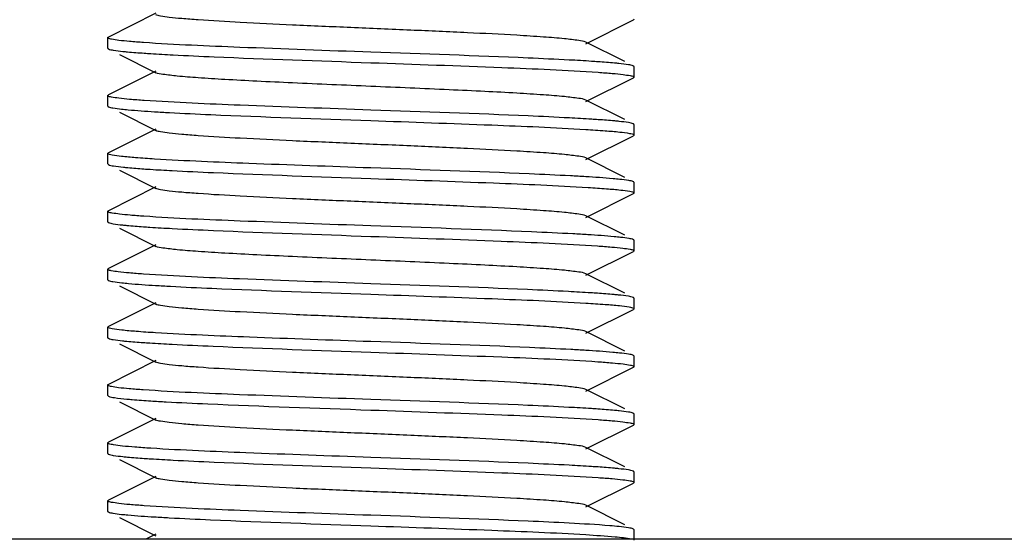
# Model space of a CAD drawing. Units: millimetres. Extents: x 1664 to 7370, y -4603 to 3292.
# Drawn here: x 4531 to 4550, y 690 to 700 of the extents above; entities that cross this region are included whole.
import ezdxf

# ---------------------------------------------------------------- set-up
doc = ezdxf.new("R2010")
doc.units = ezdxf.units.MM
doc.header["$LTSCALE"] = 30.734
doc.layers.get('0').update_dxf_attribs({"linetype": 'CONTINUOUS'})

# ---------------------------------------------------------------- blocks, each defined once
blk = doc.blocks.new('A$C25C714FF')
for p, q in [((2292.415, 227.334), (2291.512, 226.881)), ((2300.585, 226.754), (2301.488, 227.207)), ((2291.5, 226.669), (2291.5, 226.869)), ((2301.323, 226.414), (2300.585, 226.784)), ((2291.722, 226.552), (2292.415, 226.204)), ((2292.415, 226.234), (2291.512, 225.781)), ((2301.492, 226.329), (2301.488, 226.331)), ((2301.5, 226.119), (2301.5, 226.319)), ((2300.585, 225.654), (2301.488, 226.107)), ((2291.5, 225.569), (2291.5, 225.769)), ((2291.507, 225.778), (2291.512, 225.781)), ((2301.323, 225.314), (2300.585, 225.684)), ((2291.722, 225.452), (2292.415, 225.104)), ((2292.415, 225.134), (2291.512, 224.681)), ((2301.493, 225.228), (2301.488, 225.231)), ((2301.5, 225.019), (2301.5, 225.219)), ((2300.585, 224.554), (2301.488, 225.007)), ((2291.5, 224.469), (2291.5, 224.669)), ((2301.323, 224.214), (2300.585, 224.584)), ((2291.5, 224.469), (2291.512, 224.457)), ((2291.722, 224.352), (2292.415, 224.004)), ((2292.415, 224.034), (2291.512, 223.581)), ((2301.5, 223.919), (2301.5, 224.119)), ((2300.585, 223.454), (2301.488, 223.907)), ((2301.492, 223.909), (2301.488, 223.907)), ((2291.5, 223.369), (2291.5, 223.569)), ((2301.323, 223.114), (2300.585, 223.484)), ((2291.722, 223.252), (2292.415, 222.904)), ((2301.5, 222.819), (2301.5, 223.019)), ((2292.415, 222.934), (2291.512, 222.481)), ((2300.585, 222.354), (2301.488, 222.807)), ((2291.5, 222.269), (2291.5, 222.469)), ((2291.508, 222.479), (2291.512, 222.481)), ((2301.323, 222.014), (2300.585, 222.384)), ((2291.722, 222.152), (2292.415, 221.804)), ((2301.493, 221.928), (2301.488, 221.931)), ((2301.5, 221.719), (2301.5, 221.919)), ((2292.415, 221.834), (2291.512, 221.381)), ((2300.585, 221.254), (2301.488, 221.707)), ((2291.5, 221.169), (2291.5, 221.369)), ((2291.507, 221.378), (2291.512, 221.381)), ((2301.323, 220.914), (2300.585, 221.284)), ((2291.722, 221.052), (2292.415, 220.704)), ((2301.5, 220.619), (2301.5, 220.819)), ((2292.415, 220.734), (2291.512, 220.281)), ((2300.585, 220.154), (2301.488, 220.607)), ((2301.492, 220.609), (2301.488, 220.607)), ((2291.5, 220.069), (2291.5, 220.269)), ((2291.5, 220.069), (2291.512, 220.057)), ((2301.323, 219.814), (2300.585, 220.184)), ((2291.722, 219.952), (2292.415, 219.604)), ((2301.5, 219.519), (2301.5, 219.719)), ((2292.415, 219.634), (2291.512, 219.181)), ((2300.585, 219.054), (2301.488, 219.507)), ((2291.5, 219.169), (2291.5, 219.171)), ((2291.5, 218.969), (2291.5, 219.169)), ((2301.323, 218.714), (2300.585, 219.084)), ((2291.722, 218.852), (2292.415, 218.504)), ((2292.415, 218.534), (2291.512, 218.081)), ((2301.492, 218.629), (2301.488, 218.631)), ((2301.5, 218.419), (2301.5, 218.619)), ((2300.585, 217.954), (2301.488, 218.407)), ((2291.5, 217.869), (2291.5, 218.069)), ((2291.507, 218.078), (2291.512, 218.081)), ((2301.323, 217.614), (2300.585, 217.984)), ((2291.722, 217.752), (2292.415, 217.404)), ((2292.415, 217.434), (2292.236, 217.344)), ((2301.493, 217.528), (2301.488, 217.531)), ((2301.5, 217.319), (2301.5, 217.519)), ((2267.5, 217.344), (2325.5, 217.344))]:
    blk.add_line(p, q)
for centre, radius, start, end in [((2294.765, 264.175), 38.785, 266.4866, 266.9061), ((2298.12, 183.542), 40.76, 86.5369, 86.9457), ((2298.283, 185.246), 37.951, 86.4612, 86.8926), ((2294.837, 262.097), 40.008, 266.5178, 266.9313), ((2298.14, 180.592), 40.409, 86.5301, 86.9364), ((2294.533, 254.73), 34.834, 266.359, 266.8375), ((2294.756, 256.306), 38.615, 266.4819, 266.9029)]:
    blk.add_arc(centre, radius, start, end)
for points, knots in [([(2300.585, 226.784), (2300.544, 226.805), (2300.404, 226.822), (2300.139, 226.856), (2299.745, 226.885), (2299.131, 226.924), (2298.289, 226.966), (2297.238, 227.013), (2296.13, 227.06), (2295.05, 227.106), (2294.082, 227.153), (2293.381, 227.193), (2292.931, 227.228), (2292.692, 227.251), (2292.528, 227.275), (2292.442, 227.29), (2292.415, 227.304)], [0, 0, 0, 0, 0.016899, 0.050165, 0.098775, 0.161152, 0.275705, 0.40751, 0.546434, 0.681788, 0.803153, 0.901201, 0.939062, 0.968447, 0.988868, 1, 1, 1, 1]), ([(2301.495, 227.212), (2301.494, 227.211), (2301.492, 227.209), (2301.489, 227.207), (2301.488, 227.207)], [0, 0, 0, 0, 0.456699, 1, 1, 1, 1]), ([(2301.5, 227.219), (2301.5, 227.218), (2301.499, 227.215), (2301.497, 227.213), (2301.495, 227.212)], [0, 0, 0, 0, 0.435516, 1, 1, 1, 1]), ([(2291.5, 226.869), (2291.5, 226.87), (2291.501, 226.873), (2291.503, 226.875), (2291.504, 226.876)], [0, 0, 0, 0, 0.443205, 1, 1, 1, 1]), ([(2291.508, 226.859), (2291.505, 226.861), (2291.502, 226.863), (2291.5, 226.867), (2291.5, 226.869)], [0, 0, 0, 0, 0.588987, 1, 1, 1, 1]), ([(2291.504, 226.876), (2291.505, 226.877), (2291.508, 226.879), (2291.511, 226.88), (2291.512, 226.881)], [0, 0, 0, 0, 0.450607, 1, 1, 1, 1]), ([(2292.18, 226.777), (2292.091, 226.783), (2291.934, 226.795), (2291.731, 226.813), (2291.598, 226.835), (2291.527, 226.847), (2291.508, 226.859)], [0, 0, 0, 0, 0.394136, 0.694172, 0.896696, 1, 1, 1, 1]), ([(2296.5, 226.594), (2295.669, 226.623), (2294.229, 226.675), (2292.788, 226.734), (2292.18, 226.777)], [0, 0, 0, 0, 0.57657, 1, 1, 1, 1]), ([(2291.5, 226.669), (2291.5, 226.668), (2291.501, 226.664), (2291.504, 226.662), (2291.505, 226.661)], [0, 0, 0, 0, 0.429348, 1, 1, 1, 1]), ([(2291.505, 226.661), (2291.506, 226.66), (2291.509, 226.659), (2291.511, 226.657), (2291.512, 226.657)], [0, 0, 0, 0, 0.461838, 1, 1, 1, 1]), ([(2291.512, 226.657), (2291.541, 226.642), (2291.635, 226.629), (2291.727, 226.616), (2291.788, 226.609)], [0, 0, 0, 0, 0.342287, 1, 1, 1, 1]), ([(2291.788, 226.609), (2291.816, 226.606), (2291.951, 226.593), (2292.086, 226.583), (2292.193, 226.576)], [0, 0, 0, 0, 0.211383, 1, 1, 1, 1]), ([(2292.193, 226.576), (2292.234, 226.573), (2292.417, 226.561), (2292.6, 226.55), (2292.742, 226.543)], [0, 0, 0, 0, 0.225528, 1, 1, 1, 1]), ([(2300.269, 226.445), (2300.008, 226.458), (2298.752, 226.517), (2297.496, 226.559), (2296.5, 226.594)], [0, 0, 0, 0, 0.20746, 1, 1, 1, 1]), ([(2292.742, 226.543), (2293.002, 226.529), (2294.255, 226.471), (2295.507, 226.429), (2296.5, 226.394)], [0, 0, 0, 0, 0.207803, 1, 1, 1, 1]), ([(2296.5, 226.394), (2297.33, 226.365), (2298.77, 226.313), (2300.211, 226.254), (2300.82, 226.211)], [0, 0, 0, 0, 0.576532, 1, 1, 1, 1]), ([(2300.818, 226.411), (2300.777, 226.414), (2300.594, 226.427), (2300.411, 226.437), (2300.269, 226.445)], [0, 0, 0, 0, 0.225196, 1, 1, 1, 1]), ([(2301.214, 226.379), (2301.186, 226.381), (2301.054, 226.394), (2300.922, 226.404), (2300.818, 226.411)], [0, 0, 0, 0, 0.211846, 1, 1, 1, 1]), ([(2301.488, 226.331), (2301.459, 226.346), (2301.365, 226.359), (2301.274, 226.372), (2301.214, 226.379)], [0, 0, 0, 0, 0.342425, 1, 1, 1, 1]), ([(2300.585, 225.684), (2300.544, 225.705), (2300.404, 225.722), (2300.139, 225.756), (2299.745, 225.785), (2299.241, 225.817), (2298.643, 225.848), (2297.719, 225.892), (2296.5, 225.944), (2295.281, 225.996), (2294.357, 226.04), (2293.758, 226.071), (2293.255, 226.103), (2292.861, 226.132), (2292.596, 226.166), (2292.456, 226.183), (2292.415, 226.204)], [0, 0, 0, 0, 0.016911, 0.050168, 0.098784, 0.161159, 0.235135, 0.318214, 0.500005, 0.681799, 0.764863, 0.838857, 0.901212, 0.949845, 0.98309, 1, 1, 1, 1]), ([(2300.82, 226.211), (2300.909, 226.205), (2301.066, 226.193), (2301.27, 226.174), (2301.403, 226.153), (2301.474, 226.141), (2301.493, 226.128)], [0, 0, 0, 0, 0.395491, 0.695987, 0.898048, 1, 1, 1, 1]), ([(2301.5, 226.319), (2301.5, 226.321), (2301.498, 226.325), (2301.494, 226.327), (2301.492, 226.329)], [0, 0, 0, 0, 0.411572, 1, 1, 1, 1]), ([(2301.495, 226.112), (2301.494, 226.111), (2301.492, 226.109), (2301.489, 226.108), (2301.488, 226.107)], [0, 0, 0, 0, 0.455708, 1, 1, 1, 1]), ([(2301.493, 226.128), (2301.495, 226.127), (2301.498, 226.124), (2301.5, 226.121), (2301.5, 226.119)], [0, 0, 0, 0, 0.58399, 1, 1, 1, 1]), ([(2301.5, 226.119), (2301.5, 226.118), (2301.499, 226.115), (2301.497, 226.113), (2301.495, 226.112)], [0, 0, 0, 0, 0.436921, 1, 1, 1, 1]), ([(2291.5, 225.769), (2291.5, 225.771), (2291.502, 225.775), (2291.505, 225.777), (2291.507, 225.778)], [0, 0, 0, 0, 0.413242, 1, 1, 1, 1]), ([(2291.505, 225.761), (2291.504, 225.762), (2291.501, 225.764), (2291.5, 225.768), (2291.5, 225.769)], [0, 0, 0, 0, 0.570652, 1, 1, 1, 1]), ([(2292.193, 225.676), (2292.1, 225.682), (2291.939, 225.695), (2291.73, 225.713), (2291.595, 225.736), (2291.523, 225.747), (2291.505, 225.761)], [0, 0, 0, 0, 0.399311, 0.701199, 0.901994, 1, 1, 1, 1]), ([(2296.5, 225.494), (2295.673, 225.523), (2294.237, 225.574), (2292.801, 225.634), (2292.193, 225.676)], [0, 0, 0, 0, 0.575755, 1, 1, 1, 1]), ([(2291.5, 225.569), (2291.5, 225.568), (2291.501, 225.565), (2291.503, 225.563), (2291.505, 225.562)], [0, 0, 0, 0, 0.435708, 1, 1, 1, 1]), ([(2291.505, 225.562), (2291.506, 225.561), (2291.508, 225.559), (2291.511, 225.557), (2291.512, 225.557)], [0, 0, 0, 0, 0.456697, 1, 1, 1, 1]), ([(2291.512, 225.557), (2291.538, 225.544), (2291.624, 225.53), (2291.707, 225.518), (2291.763, 225.512)], [0, 0, 0, 0, 0.345709, 1, 1, 1, 1]), ([(2291.763, 225.512), (2291.804, 225.508), (2292.012, 225.487), (2292.221, 225.473), (2292.389, 225.463)], [0, 0, 0, 0, 0.19737, 1, 1, 1, 1]), ([(2292.672, 225.447), (2292.934, 225.432), (2294.21, 225.372), (2295.486, 225.33), (2296.5, 225.294)], [0, 0, 0, 0, 0.205475, 1, 1, 1, 1]), ([(2300.271, 225.344), (2300.01, 225.358), (2298.754, 225.417), (2297.496, 225.459), (2296.5, 225.494)], [0, 0, 0, 0, 0.207409, 1, 1, 1, 1]), ([(2296.5, 225.294), (2297.266, 225.267), (2298.627, 225.219), (2299.988, 225.163), (2300.582, 225.127)], [0, 0, 0, 0, 0.562965, 1, 1, 1, 1]), ([(2300.82, 225.311), (2300.778, 225.314), (2300.595, 225.326), (2300.412, 225.337), (2300.271, 225.344)], [0, 0, 0, 0, 0.22517, 1, 1, 1, 1]), ([(2301.217, 225.278), (2301.189, 225.281), (2301.057, 225.294), (2300.924, 225.304), (2300.82, 225.311)], [0, 0, 0, 0, 0.211375, 1, 1, 1, 1]), ([(2301.488, 225.231), (2301.46, 225.245), (2301.367, 225.259), (2301.277, 225.272), (2301.217, 225.278)], [0, 0, 0, 0, 0.342932, 1, 1, 1, 1]), ([(2300.585, 224.584), (2300.544, 224.605), (2300.404, 224.622), (2300.139, 224.656), (2299.745, 224.685), (2299.131, 224.724), (2298.289, 224.766), (2297.238, 224.813), (2296.13, 224.86), (2295.05, 224.906), (2294.083, 224.953), (2293.381, 224.993), (2292.931, 225.028), (2292.692, 225.051), (2292.528, 225.075), (2292.442, 225.09), (2292.415, 225.104)], [0, 0, 0, 0, 0.01692, 0.050165, 0.098791, 0.161156, 0.275705, 0.407511, 0.546435, 0.681782, 0.80314, 0.901189, 0.939052, 0.968443, 0.988847, 1, 1, 1, 1]), ([(2300.582, 225.127), (2300.705, 225.119), (2300.921, 225.105), (2301.198, 225.081), (2301.371, 225.061), (2301.458, 225.042), (2301.487, 225.033), (2301.495, 225.027)], [0, 0, 0, 0, 0.401787, 0.705575, 0.905763, 0.966002, 1, 1, 1, 1]), ([(2301.5, 225.219), (2301.5, 225.221), (2301.498, 225.224), (2301.495, 225.227), (2301.493, 225.228)], [0, 0, 0, 0, 0.41601, 1, 1, 1, 1]), ([(2301.494, 225.01), (2301.493, 225.01), (2301.491, 225.008), (2301.489, 225.007), (2301.488, 225.007)], [0, 0, 0, 0, 0.468178, 1, 1, 1, 1]), ([(2301.5, 225.019), (2301.5, 225.017), (2301.498, 225.014), (2301.496, 225.012), (2301.494, 225.01)], [0, 0, 0, 0, 0.421715, 1, 1, 1, 1]), ([(2301.495, 225.027), (2301.496, 225.026), (2301.499, 225.024), (2301.5, 225.02), (2301.5, 225.019)], [0, 0, 0, 0, 0.569258, 1, 1, 1, 1]), ([(2291.5, 224.669), (2291.5, 224.671), (2291.502, 224.674), (2291.505, 224.677), (2291.506, 224.678)], [0, 0, 0, 0, 0.419192, 1, 1, 1, 1]), ([(2291.505, 224.662), (2291.503, 224.663), (2291.501, 224.665), (2291.5, 224.668), (2291.5, 224.669)], [0, 0, 0, 0, 0.564292, 1, 1, 1, 1]), ([(2292.389, 224.563), (2292.269, 224.57), (2292.059, 224.584), (2291.791, 224.608), (2291.624, 224.627), (2291.54, 224.646), (2291.512, 224.655), (2291.505, 224.662)], [0, 0, 0, 0, 0.40276, 0.70674, 0.906536, 0.966409, 1, 1, 1, 1]), ([(2291.506, 224.678), (2291.507, 224.678), (2291.509, 224.68), (2291.511, 224.681), (2291.512, 224.681)], [0, 0, 0, 0, 0.470215, 1, 1, 1, 1]), ([(2296.5, 224.394), (2295.726, 224.421), (2294.356, 224.47), (2292.985, 224.526), (2292.389, 224.563)], [0, 0, 0, 0, 0.564449, 1, 1, 1, 1]), ([(2291.512, 224.457), (2291.542, 224.442), (2291.639, 224.428), (2291.734, 224.415), (2291.797, 224.408)], [0, 0, 0, 0, 0.341104, 1, 1, 1, 1]), ([(2291.797, 224.408), (2291.825, 224.406), (2291.954, 224.393), (2292.084, 224.383), (2292.187, 224.376)], [0, 0, 0, 0, 0.213105, 1, 1, 1, 1]), ([(2292.187, 224.376), (2292.227, 224.373), (2292.407, 224.361), (2292.586, 224.351), (2292.725, 224.344)], [0, 0, 0, 0, 0.22571, 1, 1, 1, 1]), ([(2292.725, 224.344), (2292.985, 224.33), (2294.244, 224.271), (2295.502, 224.229), (2296.5, 224.194)], [0, 0, 0, 0, 0.20726, 1, 1, 1, 1]), ([(2300.292, 224.243), (2300.031, 224.257), (2298.767, 224.316), (2297.503, 224.359), (2296.5, 224.394)], [0, 0, 0, 0, 0.206681, 1, 1, 1, 1]), ([(2296.5, 224.194), (2297.277, 224.167), (2298.653, 224.118), (2300.028, 224.061), (2300.626, 224.024)], [0, 0, 0, 0, 0.565157, 1, 1, 1, 1]), ([(2301.229, 224.177), (2301.186, 224.182), (2300.971, 224.202), (2300.755, 224.216), (2300.582, 224.227)], [0, 0, 0, 0, 0.197447, 1, 1, 1, 1]), ([(2301.488, 224.131), (2301.461, 224.145), (2301.372, 224.159), (2301.286, 224.171), (2301.229, 224.177)], [0, 0, 0, 0, 0.344479, 1, 1, 1, 1]), ([(2301.495, 224.127), (2301.494, 224.128), (2301.492, 224.129), (2301.489, 224.131), (2301.488, 224.131)], [0, 0, 0, 0, 0.460781, 1, 1, 1, 1]), ([(2300.585, 223.484), (2300.544, 223.505), (2300.404, 223.522), (2300.139, 223.556), (2299.745, 223.585), (2299.131, 223.624), (2298.289, 223.666), (2297.238, 223.713), (2296.13, 223.76), (2295.05, 223.806), (2294.083, 223.853), (2293.381, 223.893), (2292.931, 223.928), (2292.692, 223.951), (2292.528, 223.975), (2292.442, 223.99), (2292.415, 224.004)], [0, 0, 0, 0, 0.016921, 0.05016, 0.098794, 0.16115, 0.275701, 0.40751, 0.546433, 0.681777, 0.803136, 0.90119, 0.939044, 0.968446, 0.988841, 1, 1, 1, 1]), ([(2300.626, 224.024), (2300.744, 224.017), (2300.951, 224.003), (2301.216, 223.979), (2301.38, 223.96), (2301.462, 223.941), (2301.489, 223.932), (2301.496, 223.926)], [0, 0, 0, 0, 0.404607, 0.709151, 0.908259, 0.967361, 1, 1, 1, 1]), ([(2301.5, 224.119), (2301.5, 224.12), (2301.499, 224.124), (2301.496, 224.126), (2301.495, 224.127)], [0, 0, 0, 0, 0.430742, 1, 1, 1, 1]), ([(2301.5, 223.919), (2301.5, 223.917), (2301.498, 223.913), (2301.494, 223.911), (2301.492, 223.909)], [0, 0, 0, 0, 0.410325, 1, 1, 1, 1]), ([(2301.496, 223.926), (2301.497, 223.925), (2301.499, 223.923), (2301.5, 223.92), (2301.5, 223.919)], [0, 0, 0, 0, 0.556157, 1, 1, 1, 1]), ([(2291.5, 223.569), (2291.5, 223.57), (2291.5, 223.571), (2291.501, 223.572), (2291.501, 223.573)], [0, 0, 0, 0, 0.478278, 1, 1, 1, 1]), ([(2291.501, 223.573), (2291.502, 223.574), (2291.506, 223.578), (2291.51, 223.58), (2291.512, 223.581)], [0, 0, 0, 0, 0.418873, 1, 1, 1, 1]), ([(2291.512, 223.557), (2291.509, 223.558), (2291.504, 223.561), (2291.5, 223.567), (2291.5, 223.569)], [0, 0, 0, 0, 0.616538, 1, 1, 1, 1]), ([(2292.187, 223.476), (2292.099, 223.482), (2291.945, 223.494), (2291.744, 223.512), (2291.607, 223.532), (2291.535, 223.545), (2291.512, 223.557)], [0, 0, 0, 0, 0.386027, 0.683311, 0.8886, 1, 1, 1, 1]), ([(2296.5, 223.294), (2295.671, 223.323), (2294.233, 223.375), (2292.795, 223.434), (2292.187, 223.476)], [0, 0, 0, 0, 0.576111, 1, 1, 1, 1]), ([(2291.5, 223.369), (2291.5, 223.368), (2291.501, 223.365), (2291.503, 223.363), (2291.505, 223.362)], [0, 0, 0, 0, 0.435345, 1, 1, 1, 1]), ([(2291.505, 223.362), (2291.506, 223.361), (2291.508, 223.359), (2291.511, 223.357), (2291.512, 223.357)], [0, 0, 0, 0, 0.456839, 1, 1, 1, 1]), ([(2291.512, 223.357), (2291.54, 223.343), (2291.631, 223.329), (2291.719, 223.317), (2291.778, 223.31)], [0, 0, 0, 0, 0.343587, 1, 1, 1, 1]), ([(2291.778, 223.31), (2291.806, 223.307), (2291.939, 223.294), (2292.072, 223.284), (2292.178, 223.277)], [0, 0, 0, 0, 0.210786, 1, 1, 1, 1]), ([(2292.178, 223.277), (2292.219, 223.274), (2292.402, 223.262), (2292.585, 223.251), (2292.727, 223.244)], [0, 0, 0, 0, 0.225048, 1, 1, 1, 1]), ([(2292.727, 223.244), (2292.988, 223.23), (2294.245, 223.171), (2295.503, 223.129), (2296.5, 223.094)], [0, 0, 0, 0, 0.207356, 1, 1, 1, 1]), ([(2300.34, 223.141), (2300.078, 223.155), (2298.798, 223.215), (2297.518, 223.258), (2296.5, 223.294)], [0, 0, 0, 0, 0.20507, 1, 1, 1, 1]), ([(2296.5, 223.094), (2297.326, 223.065), (2298.761, 223.014), (2300.195, 222.954), (2300.804, 222.913)], [0, 0, 0, 0, 0.575491, 1, 1, 1, 1]), ([(2301.246, 223.075), (2301.205, 223.08), (2300.999, 223.1), (2300.792, 223.114), (2300.626, 223.124)], [0, 0, 0, 0, 0.196588, 1, 1, 1, 1]), ([(2301.488, 223.031), (2301.462, 223.044), (2301.38, 223.057), (2301.299, 223.069), (2301.246, 223.075)], [0, 0, 0, 0, 0.346989, 1, 1, 1, 1]), ([(2301.496, 223.026), (2301.495, 223.027), (2301.492, 223.029), (2301.489, 223.03), (2301.488, 223.031)], [0, 0, 0, 0, 0.450079, 1, 1, 1, 1]), ([(2301.5, 223.019), (2301.5, 223.02), (2301.499, 223.023), (2301.497, 223.025), (2301.496, 223.026)], [0, 0, 0, 0, 0.443843, 1, 1, 1, 1]), ([(2300.585, 222.384), (2300.544, 222.405), (2300.404, 222.422), (2300.139, 222.456), (2299.745, 222.485), (2299.241, 222.517), (2298.643, 222.548), (2297.719, 222.592), (2296.5, 222.644), (2295.281, 222.696), (2294.357, 222.74), (2293.758, 222.771), (2293.255, 222.803), (2292.861, 222.832), (2292.595, 222.866), (2292.456, 222.883), (2292.415, 222.904)], [0, 0, 0, 0, 0.016914, 0.050157, 0.098792, 0.161146, 0.23514, 0.318204, 0.499997, 0.681788, 0.764866, 0.838842, 0.901214, 0.949833, 0.983086, 1, 1, 1, 1]), ([(2300.804, 222.913), (2300.895, 222.906), (2301.055, 222.894), (2301.264, 222.875), (2301.401, 222.854), (2301.473, 222.841), (2301.493, 222.828)], [0, 0, 0, 0, 0.394906, 0.695298, 0.897605, 1, 1, 1, 1]), ([(2301.493, 222.828), (2301.495, 222.827), (2301.498, 222.825), (2301.5, 222.821), (2301.5, 222.819)], [0, 0, 0, 0, 0.586705, 1, 1, 1, 1]), ([(2301.495, 222.811), (2301.494, 222.81), (2301.491, 222.809), (2301.489, 222.807), (2301.488, 222.807)], [0, 0, 0, 0, 0.461962, 1, 1, 1, 1]), ([(2301.5, 222.819), (2301.5, 222.818), (2301.499, 222.814), (2301.496, 222.812), (2301.495, 222.811)], [0, 0, 0, 0, 0.429202, 1, 1, 1, 1]), ([(2291.5, 222.469), (2291.5, 222.471), (2291.502, 222.475), (2291.505, 222.477), (2291.508, 222.479)], [0, 0, 0, 0, 0.411607, 1, 1, 1, 1]), ([(2291.505, 222.462), (2291.503, 222.463), (2291.501, 222.465), (2291.5, 222.468), (2291.5, 222.469)], [0, 0, 0, 0, 0.564655, 1, 1, 1, 1]), ([(2292.178, 222.377), (2292.087, 222.383), (2291.929, 222.396), (2291.723, 222.414), (2291.592, 222.436), (2291.522, 222.448), (2291.505, 222.462)], [0, 0, 0, 0, 0.40074, 0.703031, 0.903293, 1, 1, 1, 1]), ([(2291.5, 222.269), (2291.5, 222.268), (2291.501, 222.265), (2291.503, 222.263), (2291.504, 222.262)], [0, 0, 0, 0, 0.437401, 1, 1, 1, 1]), ([(2291.504, 222.262), (2291.506, 222.261), (2291.508, 222.259), (2291.511, 222.258), (2291.512, 222.257)], [0, 0, 0, 0, 0.455312, 1, 1, 1, 1]), ([(2296.5, 222.194), (2295.669, 222.223), (2294.228, 222.275), (2292.786, 222.334), (2292.178, 222.377)], [0, 0, 0, 0, 0.576709, 1, 1, 1, 1]), ([(2291.512, 222.257), (2291.539, 222.243), (2291.626, 222.23), (2291.71, 222.218), (2291.766, 222.212)], [0, 0, 0, 0, 0.345212, 1, 1, 1, 1]), ([(2291.766, 222.212), (2291.808, 222.207), (2292.021, 222.186), (2292.235, 222.172), (2292.407, 222.162)], [0, 0, 0, 0, 0.197125, 1, 1, 1, 1]), ([(2292.695, 222.145), (2292.956, 222.131), (2294.224, 222.072), (2295.493, 222.029), (2296.5, 221.994)], [0, 0, 0, 0, 0.206234, 1, 1, 1, 1]), ([(2300.254, 222.045), (2299.993, 222.059), (2298.743, 222.117), (2297.491, 222.159), (2296.5, 222.194)], [0, 0, 0, 0, 0.207957, 1, 1, 1, 1]), ([(2296.5, 221.994), (2297.267, 221.967), (2298.63, 221.919), (2299.992, 221.863), (2300.586, 221.827)], [0, 0, 0, 0, 0.56317, 1, 1, 1, 1]), ([(2300.804, 222.013), (2300.762, 222.015), (2300.579, 222.027), (2300.396, 222.038), (2300.254, 222.045)], [0, 0, 0, 0, 0.225618, 1, 1, 1, 1]), ([(2301.206, 221.979), (2301.177, 221.982), (2301.043, 221.995), (2300.909, 222.005), (2300.804, 222.013)], [0, 0, 0, 0, 0.21212, 1, 1, 1, 1]), ([(2301.488, 221.931), (2301.459, 221.946), (2301.362, 221.96), (2301.268, 221.973), (2301.206, 221.979)], [0, 0, 0, 0, 0.341451, 1, 1, 1, 1]), ([(2301.5, 221.919), (2301.5, 221.921), (2301.498, 221.925), (2301.495, 221.927), (2301.493, 221.928)], [0, 0, 0, 0, 0.413295, 1, 1, 1, 1]), ([(2300.585, 221.284), (2300.544, 221.305), (2300.404, 221.322), (2300.139, 221.356), (2299.745, 221.385), (2299.131, 221.424), (2298.289, 221.466), (2297.238, 221.513), (2296.13, 221.56), (2295.05, 221.606), (2294.082, 221.653), (2293.381, 221.693), (2292.931, 221.728), (2292.692, 221.751), (2292.528, 221.775), (2292.442, 221.79), (2292.415, 221.804)], [0, 0, 0, 0, 0.016903, 0.050156, 0.098783, 0.161141, 0.275701, 0.407509, 0.54643, 0.681778, 0.803146, 0.901206, 0.939047, 0.968455, 0.988854, 1, 1, 1, 1]), ([(2300.586, 221.827), (2300.708, 221.819), (2300.92, 221.804), (2301.197, 221.784), (2301.374, 221.757), (2301.469, 221.745), (2301.493, 221.728)], [0, 0, 0, 0, 0.398892, 0.701704, 0.902998, 1, 1, 1, 1]), ([(2301.495, 221.712), (2301.494, 221.711), (2301.492, 221.709), (2301.489, 221.708), (2301.488, 221.707)], [0, 0, 0, 0, 0.455898, 1, 1, 1, 1]), ([(2301.493, 221.728), (2301.495, 221.727), (2301.498, 221.724), (2301.5, 221.721), (2301.5, 221.719)], [0, 0, 0, 0, 0.581728, 1, 1, 1, 1]), ([(2301.5, 221.719), (2301.5, 221.718), (2301.499, 221.715), (2301.497, 221.713), (2301.495, 221.712)], [0, 0, 0, 0, 0.436678, 1, 1, 1, 1]), ([(2291.5, 221.369), (2291.5, 221.371), (2291.502, 221.374), (2291.505, 221.377), (2291.507, 221.378)], [0, 0, 0, 0, 0.415567, 1, 1, 1, 1]), ([(2291.504, 221.362), (2291.503, 221.363), (2291.501, 221.365), (2291.5, 221.368), (2291.5, 221.369)], [0, 0, 0, 0, 0.562599, 1, 1, 1, 1]), ([(2292.407, 221.262), (2292.284, 221.269), (2292.07, 221.283), (2291.797, 221.308), (2291.626, 221.327), (2291.54, 221.346), (2291.512, 221.355), (2291.504, 221.362)], [0, 0, 0, 0, 0.403286, 0.707539, 0.907182, 0.966793, 1, 1, 1, 1]), ([(2291.5, 221.169), (2291.5, 221.167), (2291.502, 221.164), (2291.504, 221.162), (2291.506, 221.16)], [0, 0, 0, 0, 0.421846, 1, 1, 1, 1]), ([(2291.506, 221.16), (2291.507, 221.16), (2291.509, 221.158), (2291.511, 221.157), (2291.512, 221.157)], [0, 0, 0, 0, 0.468072, 1, 1, 1, 1]), ([(2291.512, 221.157), (2291.54, 221.143), (2291.631, 221.129), (2291.719, 221.117), (2291.778, 221.11)], [0, 0, 0, 0, 0.343553, 1, 1, 1, 1]), ([(2296.5, 221.094), (2295.731, 221.121), (2294.366, 221.169), (2293.002, 221.226), (2292.407, 221.262)], [0, 0, 0, 0, 0.563539, 1, 1, 1, 1]), ([(2291.778, 221.11), (2291.806, 221.107), (2291.938, 221.094), (2292.07, 221.084), (2292.174, 221.077)], [0, 0, 0, 0, 0.211051, 1, 1, 1, 1]), ([(2292.174, 221.077), (2292.215, 221.074), (2292.398, 221.062), (2292.581, 221.052), (2292.723, 221.044)], [0, 0, 0, 0, 0.224973, 1, 1, 1, 1]), ([(2292.723, 221.044), (2292.983, 221.03), (2294.242, 220.972), (2295.502, 220.929), (2296.5, 220.894)], [0, 0, 0, 0, 0.207188, 1, 1, 1, 1]), ([(2300.3, 220.943), (2300.039, 220.957), (2298.772, 221.016), (2297.505, 221.059), (2296.5, 221.094)], [0, 0, 0, 0, 0.206402, 1, 1, 1, 1]), ([(2296.5, 220.894), (2297.329, 220.865), (2298.767, 220.813), (2300.205, 220.754), (2300.814, 220.712)], [0, 0, 0, 0, 0.576153, 1, 1, 1, 1]), ([(2301.224, 220.877), (2301.182, 220.882), (2300.97, 220.902), (2300.757, 220.916), (2300.586, 220.927)], [0, 0, 0, 0, 0.198354, 1, 1, 1, 1]), ([(2301.488, 220.831), (2301.46, 220.845), (2301.37, 220.859), (2301.282, 220.871), (2301.224, 220.877)], [0, 0, 0, 0, 0.343822, 1, 1, 1, 1]), ([(2301.493, 220.828), (2301.493, 220.829), (2301.491, 220.83), (2301.489, 220.831), (2301.488, 220.831)], [0, 0, 0, 0, 0.470967, 1, 1, 1, 1]), ([(2301.5, 220.819), (2301.5, 220.821), (2301.498, 220.824), (2301.495, 220.827), (2301.493, 220.828)], [0, 0, 0, 0, 0.418272, 1, 1, 1, 1]), ([(2300.585, 220.184), (2300.544, 220.205), (2300.404, 220.222), (2300.139, 220.256), (2299.745, 220.285), (2299.131, 220.324), (2298.289, 220.366), (2297.238, 220.413), (2296.13, 220.46), (2295.05, 220.506), (2294.082, 220.553), (2293.381, 220.593), (2292.931, 220.628), (2292.692, 220.651), (2292.528, 220.675), (2292.442, 220.69), (2292.415, 220.704)], [0, 0, 0, 0, 0.016895, 0.050159, 0.098777, 0.161144, 0.275703, 0.407509, 0.546431, 0.681783, 0.803153, 0.901208, 0.939054, 0.968454, 0.988865, 1, 1, 1, 1]), ([(2300.814, 220.712), (2300.905, 220.705), (2301.066, 220.693), (2301.273, 220.674), (2301.406, 220.652), (2301.478, 220.641), (2301.495, 220.627)], [0, 0, 0, 0, 0.400153, 0.702292, 0.902779, 1, 1, 1, 1]), ([(2301.5, 220.619), (2301.5, 220.617), (2301.498, 220.613), (2301.495, 220.611), (2301.492, 220.609)], [0, 0, 0, 0, 0.411893, 1, 1, 1, 1]), ([(2301.495, 220.627), (2301.496, 220.626), (2301.499, 220.623), (2301.5, 220.62), (2301.5, 220.619)], [0, 0, 0, 0, 0.567279, 1, 1, 1, 1]), ([(2291.5, 220.269), (2291.5, 220.27), (2291.501, 220.274), (2291.504, 220.276), (2291.505, 220.277)], [0, 0, 0, 0, 0.430584, 1, 1, 1, 1]), ([(2291.506, 220.26), (2291.504, 220.262), (2291.502, 220.264), (2291.5, 220.267), (2291.5, 220.269)], [0, 0, 0, 0, 0.578154, 1, 1, 1, 1]), ([(2291.505, 220.277), (2291.506, 220.278), (2291.508, 220.279), (2291.511, 220.281), (2291.512, 220.281)], [0, 0, 0, 0, 0.460911, 1, 1, 1, 1]), ([(2292.174, 220.177), (2292.085, 220.183), (2291.929, 220.196), (2291.726, 220.214), (2291.594, 220.235), (2291.525, 220.247), (2291.506, 220.26)], [0, 0, 0, 0, 0.396988, 0.697962, 0.899493, 1, 1, 1, 1]), ([(2291.512, 220.057), (2291.548, 220.039), (2291.67, 220.025), (2291.786, 220.009), (2291.865, 220.002)], [0, 0, 0, 0, 0.33436, 1, 1, 1, 1]), ([(2296.5, 219.994), (2295.668, 220.023), (2294.225, 220.075), (2292.783, 220.135), (2292.174, 220.177)], [0, 0, 0, 0, 0.576969, 1, 1, 1, 1]), ([(2291.865, 220.002), (2291.898, 219.999), (2292.05, 219.985), (2292.201, 219.975), (2292.321, 219.967)], [0, 0, 0, 0, 0.21479, 1, 1, 1, 1]), ([(2292.611, 219.95), (2292.874, 219.935), (2294.17, 219.874), (2295.467, 219.83), (2296.5, 219.794)], [0, 0, 0, 0, 0.203377, 1, 1, 1, 1]), ([(2300.263, 219.845), (2300.003, 219.859), (2298.749, 219.917), (2297.494, 219.959), (2296.5, 219.994)], [0, 0, 0, 0, 0.207656, 1, 1, 1, 1]), ([(2300.814, 219.812), (2300.772, 219.815), (2300.589, 219.827), (2300.405, 219.837), (2300.263, 219.845)], [0, 0, 0, 0, 0.225287, 1, 1, 1, 1]), ([(2296.5, 219.794), (2297.33, 219.765), (2298.769, 219.713), (2300.209, 219.654), (2300.818, 219.612)], [0, 0, 0, 0, 0.576426, 1, 1, 1, 1]), ([(2301.217, 219.778), (2301.189, 219.781), (2301.054, 219.794), (2300.92, 219.804), (2300.814, 219.812)], [0, 0, 0, 0, 0.211061, 1, 1, 1, 1]), ([(2301.488, 219.731), (2301.46, 219.745), (2301.367, 219.759), (2301.277, 219.772), (2301.217, 219.778)], [0, 0, 0, 0, 0.342895, 1, 1, 1, 1]), ([(2301.495, 219.727), (2301.494, 219.728), (2301.492, 219.729), (2301.489, 219.731), (2301.488, 219.731)], [0, 0, 0, 0, 0.458996, 1, 1, 1, 1]), ([(2301.5, 219.719), (2301.5, 219.72), (2301.499, 219.723), (2301.496, 219.726), (2301.495, 219.727)], [0, 0, 0, 0, 0.432721, 1, 1, 1, 1]), ([(2300.585, 219.084), (2300.544, 219.105), (2300.404, 219.122), (2300.139, 219.156), (2299.745, 219.185), (2299.131, 219.224), (2298.289, 219.266), (2297.238, 219.313), (2296.13, 219.36), (2295.05, 219.406), (2294.082, 219.453), (2293.381, 219.493), (2292.931, 219.528), (2292.692, 219.551), (2292.528, 219.575), (2292.442, 219.59), (2292.415, 219.604)], [0, 0, 0, 0, 0.016895, 0.050163, 0.098774, 0.161149, 0.275705, 0.40751, 0.546433, 0.681788, 0.803155, 0.901205, 0.939061, 0.968451, 0.98887, 1, 1, 1, 1]), ([(2300.818, 219.612), (2300.907, 219.605), (2301.064, 219.593), (2301.268, 219.575), (2301.402, 219.553), (2301.473, 219.541), (2301.492, 219.529)], [0, 0, 0, 0, 0.394185, 0.694247, 0.896755, 1, 1, 1, 1]), ([(2301.495, 219.511), (2301.494, 219.511), (2301.492, 219.509), (2301.489, 219.507), (2301.488, 219.507)], [0, 0, 0, 0, 0.456978, 1, 1, 1, 1]), ([(2301.492, 219.529), (2301.494, 219.527), (2301.498, 219.525), (2301.5, 219.521), (2301.5, 219.519)], [0, 0, 0, 0, 0.588358, 1, 1, 1, 1]), ([(2301.5, 219.519), (2301.5, 219.518), (2301.499, 219.515), (2301.497, 219.513), (2301.495, 219.511)], [0, 0, 0, 0, 0.435175, 1, 1, 1, 1]), ([(2291.5, 219.171), (2291.501, 219.173), (2291.505, 219.177), (2291.509, 219.18), (2291.512, 219.181)], [0, 0, 0, 0, 0.398556, 1, 1, 1, 1]), ([(2291.519, 219.154), (2291.517, 219.155), (2291.509, 219.158), (2291.5, 219.164), (2291.5, 219.169)], [0, 0, 0, 0, 0.370348, 1, 1, 1, 1]), ([(2292.321, 219.067), (2292.219, 219.074), (2292.037, 219.086), (2291.801, 219.106), (2291.636, 219.128), (2291.549, 219.142), (2291.519, 219.154)], [0, 0, 0, 0, 0.379776, 0.675501, 0.882914, 1, 1, 1, 1]), ([(2291.5, 218.969), (2291.5, 218.968), (2291.501, 218.964), (2291.504, 218.962), (2291.505, 218.961)], [0, 0, 0, 0, 0.429057, 1, 1, 1, 1]), ([(2291.505, 218.961), (2291.506, 218.96), (2291.509, 218.959), (2291.511, 218.957), (2291.512, 218.957)], [0, 0, 0, 0, 0.462086, 1, 1, 1, 1]), ([(2291.512, 218.957), (2291.541, 218.942), (2291.635, 218.929), (2291.727, 218.916), (2291.788, 218.909)], [0, 0, 0, 0, 0.342232, 1, 1, 1, 1]), ([(2291.788, 218.909), (2291.817, 218.906), (2291.951, 218.893), (2292.087, 218.883), (2292.193, 218.876)], [0, 0, 0, 0, 0.211414, 1, 1, 1, 1]), ([(2296.5, 218.894), (2295.708, 218.922), (2294.315, 218.971), (2292.922, 219.029), (2292.321, 219.067)], [0, 0, 0, 0, 0.568059, 1, 1, 1, 1]), ([(2300.269, 218.745), (2300.008, 218.758), (2298.752, 218.817), (2297.496, 218.859), (2296.5, 218.894)], [0, 0, 0, 0, 0.207473, 1, 1, 1, 1]), ([(2292.193, 218.876), (2292.234, 218.873), (2292.418, 218.861), (2292.601, 218.85), (2292.743, 218.843)], [0, 0, 0, 0, 0.225551, 1, 1, 1, 1]), ([(2292.743, 218.843), (2293.003, 218.829), (2294.255, 218.771), (2295.508, 218.729), (2296.5, 218.694)], [0, 0, 0, 0, 0.207814, 1, 1, 1, 1]), ([(2300.818, 218.712), (2300.777, 218.714), (2300.594, 218.727), (2300.411, 218.737), (2300.269, 218.745)], [0, 0, 0, 0, 0.225207, 1, 1, 1, 1]), ([(2301.213, 218.679), (2301.185, 218.681), (2301.054, 218.694), (2300.922, 218.704), (2300.818, 218.712)], [0, 0, 0, 0, 0.211858, 1, 1, 1, 1]), ([(2296.5, 218.694), (2297.33, 218.665), (2298.77, 218.613), (2300.21, 218.554), (2300.819, 218.511)], [0, 0, 0, 0, 0.576471, 1, 1, 1, 1]), ([(2301.488, 218.631), (2301.459, 218.646), (2301.365, 218.659), (2301.274, 218.672), (2301.213, 218.679)], [0, 0, 0, 0, 0.342394, 1, 1, 1, 1]), ([(2301.5, 218.619), (2301.5, 218.621), (2301.498, 218.625), (2301.494, 218.627), (2301.492, 218.629)], [0, 0, 0, 0, 0.411642, 1, 1, 1, 1]), ([(2300.585, 217.984), (2300.544, 218.005), (2300.404, 218.022), (2300.139, 218.056), (2299.745, 218.085), (2299.131, 218.124), (2298.289, 218.166), (2297.238, 218.213), (2296.13, 218.26), (2295.05, 218.306), (2294.082, 218.353), (2293.381, 218.393), (2292.931, 218.428), (2292.692, 218.451), (2292.528, 218.475), (2292.442, 218.49), (2292.415, 218.504)], [0, 0, 0, 0, 0.016904, 0.050166, 0.098778, 0.161154, 0.275706, 0.40751, 0.546435, 0.681788, 0.803151, 0.901198, 0.939062, 0.968446, 0.988865, 1, 1, 1, 1]), ([(2300.819, 218.511), (2300.908, 218.505), (2301.065, 218.493), (2301.269, 218.475), (2301.403, 218.453), (2301.474, 218.441), (2301.493, 218.428)], [0, 0, 0, 0, 0.39526, 0.695681, 0.897824, 1, 1, 1, 1]), ([(2301.496, 218.412), (2301.495, 218.411), (2301.492, 218.409), (2301.489, 218.408), (2301.488, 218.407)], [0, 0, 0, 0, 0.454912, 1, 1, 1, 1]), ([(2301.493, 218.428), (2301.495, 218.427), (2301.498, 218.425), (2301.5, 218.421), (2301.5, 218.419)], [0, 0, 0, 0, 0.584879, 1, 1, 1, 1]), ([(2301.5, 218.419), (2301.5, 218.418), (2301.499, 218.415), (2301.497, 218.413), (2301.496, 218.412)], [0, 0, 0, 0, 0.437885, 1, 1, 1, 1]), ([(2291.5, 218.069), (2291.5, 218.071), (2291.502, 218.075), (2291.505, 218.077), (2291.507, 218.078)], [0, 0, 0, 0, 0.413349, 1, 1, 1, 1]), ([(2291.505, 218.061), (2291.504, 218.062), (2291.501, 218.064), (2291.5, 218.068), (2291.5, 218.069)], [0, 0, 0, 0, 0.570943, 1, 1, 1, 1]), ([(2292.193, 217.976), (2292.101, 217.982), (2291.94, 217.995), (2291.73, 218.013), (2291.595, 218.036), (2291.523, 218.047), (2291.505, 218.061)], [0, 0, 0, 0, 0.399238, 0.701103, 0.901925, 1, 1, 1, 1]), ([(2296.5, 217.794), (2295.673, 217.823), (2294.237, 217.874), (2292.801, 217.934), (2292.193, 217.976)], [0, 0, 0, 0, 0.57572, 1, 1, 1, 1]), ([(2291.5, 217.869), (2291.5, 217.868), (2291.501, 217.865), (2291.503, 217.863), (2291.504, 217.862)], [0, 0, 0, 0, 0.437649, 1, 1, 1, 1]), ([(2291.504, 217.862), (2291.505, 217.861), (2291.508, 217.859), (2291.511, 217.858), (2291.512, 217.857)], [0, 0, 0, 0, 0.455097, 1, 1, 1, 1]), ([(2291.512, 217.857), (2291.538, 217.844), (2291.624, 217.83), (2291.706, 217.818), (2291.761, 217.812)], [0, 0, 0, 0, 0.345927, 1, 1, 1, 1]), ([(2291.761, 217.812), (2291.802, 217.808), (2292.01, 217.787), (2292.219, 217.773), (2292.386, 217.763)], [0, 0, 0, 0, 0.197251, 1, 1, 1, 1]), ([(2300.27, 217.644), (2300.009, 217.658), (2298.753, 217.717), (2297.496, 217.759), (2296.5, 217.794)], [0, 0, 0, 0, 0.207436, 1, 1, 1, 1]), ([(2292.669, 217.747), (2292.931, 217.733), (2294.208, 217.673), (2295.485, 217.63), (2296.5, 217.594)], [0, 0, 0, 0, 0.205377, 1, 1, 1, 1]), ([(2296.5, 217.594), (2297.266, 217.567), (2298.627, 217.519), (2299.988, 217.463), (2300.582, 217.427)], [0, 0, 0, 0, 0.562934, 1, 1, 1, 1]), ([(2301.216, 217.578), (2301.157, 217.584), (2300.842, 217.613), (2300.526, 217.631), (2300.27, 217.644)], [0, 0, 0, 0, 0.18813, 1, 1, 1, 1]), ([(2300.582, 217.427), (2300.769, 217.415), (2301.058, 217.393), (2301.35, 217.368), (2301.449, 217.344)], [0, 0, 0, 0, 0.647517, 1, 1, 1, 1]), ([(2301.488, 217.531), (2301.46, 217.545), (2301.367, 217.559), (2301.277, 217.572), (2301.216, 217.578)], [0, 0, 0, 0, 0.34284, 1, 1, 1, 1]), ([(2301.5, 217.519), (2301.5, 217.521), (2301.498, 217.525), (2301.495, 217.527), (2301.493, 217.528)], [0, 0, 0, 0, 0.415121, 1, 1, 1, 1])]:
    blk.add_open_spline(points, degree=3, knots=knots)

msp = doc.modelspace()

# ---------------------------------------------------------------- block references
msp.add_blockref('A$C25C714FF', (2241.318, 472.375))

doc.saveas('drawing.dxf')
